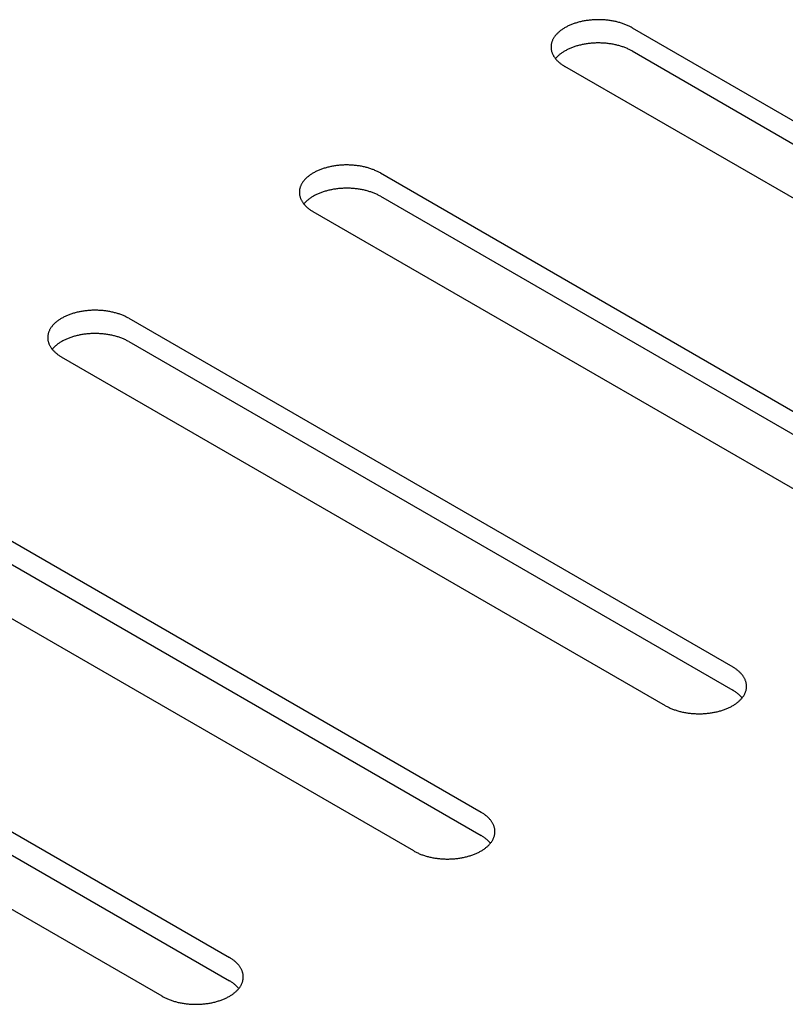
# Model space of a CAD drawing. Units: millimetres. Extents: x -4392 to 5958, y -188 to 2234.
# Drawn here: x 4433 to 4465, y 1427 to 1469 of the extents above; entities that cross this region are included whole.
import ezdxf

# ---------------------------------------------------------------- set-up
doc = ezdxf.new("R2010")
doc.units = ezdxf.units.MM
doc.header["$LTSCALE"] = 19.36
doc.layers.get('0').update_dxf_attribs({"linetype": 'CONTINUOUS'})

msp = doc.modelspace()

# ---------------------------------------------------------------- linework, layer by layer
at = {"color": 3, "linetype": 'Continuous'}
for p, q in [((4459.002, 1468.455), (4484.458, 1453.764)), ((4481.63, 1452.131), (4456.174, 1466.823)), ((4448.396, 1462.334), (4473.852, 1447.642)), ((4471.023, 1446.01), (4445.567, 1460.701)), ((4437.789, 1456.212), (4463.245, 1441.521)), ((4460.416, 1439.888), (4434.961, 1454.58)), ((4427.182, 1450.091), (4452.638, 1435.399)), ((4449.81, 1433.767), (4424.354, 1448.458)), ((4416.576, 1443.969), (4442.032, 1429.277)), ((4439.203, 1427.645), (4413.747, 1442.337))]:
    msp.add_line(p, q, dxfattribs=at)
at = {"color": 7, "linetype": 'Continuous'}
for p, q in [((4459.002, 1467.475), (4484.458, 1452.784)), ((4448.396, 1461.354), (4473.852, 1446.662)), ((4437.789, 1455.232), (4463.245, 1440.541)), ((4427.182, 1449.111), (4452.638, 1434.419)), ((4416.576, 1442.989), (4442.032, 1428.297))]:
    msp.add_line(p, q, dxfattribs=at)
at = {"color": 3, "linetype": 'Continuous'}
for points in [[(4459.002, 1468.455), (4458.972, 1468.473), (4458.941, 1468.49), (4458.909, 1468.506), (4458.876, 1468.522), (4458.843, 1468.538), (4458.81, 1468.553), (4458.776, 1468.568), (4458.741, 1468.582), (4458.706, 1468.596), (4458.67, 1468.61), (4458.634, 1468.623), (4458.597, 1468.636), (4458.56, 1468.648), (4458.523, 1468.66), (4458.485, 1468.671), (4458.446, 1468.682), (4458.407, 1468.692), (4458.368, 1468.702), (4458.329, 1468.711), (4458.289, 1468.72), (4458.249, 1468.729), (4458.208, 1468.737), (4458.167, 1468.744), (4458.126, 1468.751), (4458.085, 1468.757), (4458.044, 1468.763), (4458.002, 1468.768), (4457.96, 1468.773), (4457.918, 1468.778), (4457.876, 1468.781), (4457.833, 1468.785), (4457.791, 1468.788), (4457.748, 1468.79), (4457.706, 1468.791), (4457.663, 1468.793), (4457.62, 1468.793), (4457.577, 1468.793), (4457.535, 1468.793), (4457.492, 1468.792), (4457.449, 1468.791), (4457.407, 1468.789), (4457.364, 1468.786), (4457.322, 1468.783), (4457.279, 1468.78), (4457.237, 1468.776), (4457.195, 1468.771), (4457.153, 1468.766), (4457.112, 1468.76), (4457.07, 1468.754), (4457.029, 1468.747), (4456.988, 1468.74), (4456.948, 1468.733), (4456.907, 1468.725), (4456.867, 1468.716), (4456.828, 1468.707), (4456.788, 1468.697), (4456.749, 1468.687), (4456.711, 1468.676), (4456.672, 1468.665), (4456.635, 1468.654), (4456.597, 1468.642), (4456.56, 1468.629), (4456.524, 1468.617), (4456.488, 1468.603), (4456.453, 1468.589), (4456.418, 1468.575), (4456.383, 1468.561), (4456.349, 1468.545), (4456.316, 1468.53), (4456.283, 1468.514), (4456.251, 1468.498), (4456.22, 1468.481), (4456.189, 1468.464), (4456.159, 1468.447), (4456.129, 1468.429), (4456.1, 1468.411), (4456.072, 1468.392), (4456.045, 1468.373), (4456.018, 1468.354), (4455.992, 1468.334), (4455.966, 1468.315), (4455.942, 1468.294), (4455.918, 1468.274), (4455.895, 1468.253), (4455.872, 1468.232), (4455.851, 1468.211), (4455.83, 1468.189), (4455.81, 1468.168), (4455.791, 1468.146), (4455.772, 1468.123), (4455.755, 1468.101), (4455.738, 1468.078), (4455.722, 1468.055), (4455.707, 1468.032), (4455.693, 1468.009), (4455.68, 1467.985), (4455.668, 1467.962), (4455.656, 1467.938), (4455.646, 1467.914), (4455.636, 1467.89), (4455.627, 1467.866), (4455.619, 1467.842), (4455.612, 1467.817), (4455.606, 1467.793), (4455.601, 1467.768), (4455.596, 1467.744), (4455.593, 1467.719), (4455.59, 1467.695), (4455.589, 1467.67), (4455.588, 1467.645), (4455.588, 1467.639)], [(4455.588, 1467.639), (4455.588, 1467.621), (4455.589, 1467.596), (4455.592, 1467.571), (4455.594, 1467.547), (4455.598, 1467.522), (4455.603, 1467.498), (4455.609, 1467.473), (4455.615, 1467.449), (4455.623, 1467.425), (4455.631, 1467.4), (4455.641, 1467.376), (4455.651, 1467.352), (4455.662, 1467.329), (4455.674, 1467.305), (4455.687, 1467.281), (4455.7, 1467.258), (4455.715, 1467.235), (4455.73, 1467.212), (4455.746, 1467.189), (4455.764, 1467.166)], [(4455.764, 1467.166), (4455.782, 1467.144), (4455.8, 1467.122), (4455.82, 1467.1), (4455.84, 1467.078), (4455.861, 1467.057), (4455.883, 1467.036), (4455.906, 1467.015), (4455.93, 1466.994), (4455.954, 1466.974), (4455.979, 1466.954), (4456.005, 1466.934), (4456.031, 1466.915), (4456.058, 1466.896), (4456.086, 1466.877), (4456.115, 1466.859), (4456.144, 1466.841), (4456.174, 1466.823)], [(4448.396, 1462.334), (4448.365, 1462.351), (4448.334, 1462.368), (4448.302, 1462.384), (4448.27, 1462.401), (4448.237, 1462.416), (4448.203, 1462.431), (4448.169, 1462.446), (4448.134, 1462.461), (4448.099, 1462.475), (4448.064, 1462.488), (4448.027, 1462.501), (4447.991, 1462.514), (4447.954, 1462.526), (4447.916, 1462.538), (4447.878, 1462.549), (4447.84, 1462.56), (4447.801, 1462.571), (4447.762, 1462.58), (4447.722, 1462.59), (4447.682, 1462.599), (4447.642, 1462.607), (4447.602, 1462.615), (4447.561, 1462.622), (4447.52, 1462.629), (4447.478, 1462.636), (4447.437, 1462.642), (4447.395, 1462.647), (4447.353, 1462.652), (4447.311, 1462.656), (4447.269, 1462.66), (4447.227, 1462.663), (4447.184, 1462.666), (4447.142, 1462.668), (4447.099, 1462.67), (4447.056, 1462.671), (4447.014, 1462.672), (4446.971, 1462.672), (4446.928, 1462.671), (4446.885, 1462.671), (4446.843, 1462.669), (4446.8, 1462.667), (4446.758, 1462.665), (4446.715, 1462.662), (4446.673, 1462.658), (4446.631, 1462.654), (4446.589, 1462.649), (4446.547, 1462.644), (4446.505, 1462.639), (4446.464, 1462.633), (4446.423, 1462.626), (4446.382, 1462.619), (4446.341, 1462.611), (4446.301, 1462.603), (4446.261, 1462.594), (4446.221, 1462.585), (4446.182, 1462.576), (4446.143, 1462.565), (4446.104, 1462.555), (4446.066, 1462.544), (4446.028, 1462.532), (4445.991, 1462.52), (4445.954, 1462.508), (4445.917, 1462.495), (4445.881, 1462.482), (4445.846, 1462.468), (4445.811, 1462.454), (4445.777, 1462.439), (4445.743, 1462.424), (4445.71, 1462.408), (4445.677, 1462.393), (4445.645, 1462.376), (4445.613, 1462.36), (4445.582, 1462.342), (4445.552, 1462.325), (4445.523, 1462.307), (4445.494, 1462.289), (4445.466, 1462.271), (4445.438, 1462.252), (4445.411, 1462.232), (4445.385, 1462.213), (4445.36, 1462.193), (4445.335, 1462.173), (4445.311, 1462.152), (4445.288, 1462.132), (4445.266, 1462.111), (4445.244, 1462.089), (4445.223, 1462.068), (4445.203, 1462.046), (4445.184, 1462.024), (4445.166, 1462.002), (4445.148, 1461.979), (4445.132, 1461.956), (4445.116, 1461.934), (4445.101, 1461.91), (4445.087, 1461.887), (4445.073, 1461.864), (4445.061, 1461.84), (4445.05, 1461.816), (4445.039, 1461.792), (4445.029, 1461.768), (4445.02, 1461.744), (4445.012, 1461.72), (4445.005, 1461.696), (4444.999, 1461.671), (4444.994, 1461.647), (4444.99, 1461.622), (4444.986, 1461.598), (4444.984, 1461.573), (4444.982, 1461.548), (4444.981, 1461.524), (4444.981, 1461.518)], [(4444.981, 1461.518), (4444.982, 1461.499), (4444.983, 1461.474), (4444.985, 1461.45), (4444.988, 1461.425), (4444.992, 1461.401), (4444.997, 1461.376), (4445.002, 1461.352), (4445.009, 1461.327), (4445.016, 1461.303), (4445.025, 1461.279), (4445.034, 1461.255), (4445.044, 1461.231), (4445.055, 1461.207), (4445.067, 1461.183), (4445.08, 1461.16), (4445.094, 1461.136), (4445.108, 1461.113), (4445.124, 1461.09), (4445.14, 1461.067), (4445.157, 1461.045)], [(4445.157, 1461.045), (4445.175, 1461.022), (4445.194, 1461), (4445.213, 1460.978), (4445.234, 1460.957), (4445.255, 1460.935), (4445.277, 1460.914), (4445.299, 1460.893), (4445.323, 1460.872), (4445.347, 1460.852), (4445.372, 1460.832), (4445.398, 1460.812), (4445.424, 1460.793), (4445.452, 1460.774), (4445.48, 1460.755), (4445.508, 1460.737), (4445.537, 1460.719), (4445.567, 1460.701)], [(4437.789, 1456.212), (4437.758, 1456.23), (4437.727, 1456.246), (4437.696, 1456.263), (4437.663, 1456.279), (4437.63, 1456.295), (4437.597, 1456.31), (4437.562, 1456.325), (4437.528, 1456.339), (4437.493, 1456.353), (4437.457, 1456.367), (4437.421, 1456.38), (4437.384, 1456.393), (4437.347, 1456.405), (4437.309, 1456.417), (4437.271, 1456.428), (4437.233, 1456.439), (4437.194, 1456.449), (4437.155, 1456.459), (4437.115, 1456.468), (4437.076, 1456.477), (4437.035, 1456.486), (4436.995, 1456.493), (4436.954, 1456.501), (4436.913, 1456.508), (4436.872, 1456.514), (4436.83, 1456.52), (4436.789, 1456.525), (4436.747, 1456.53), (4436.705, 1456.535), (4436.662, 1456.538), (4436.62, 1456.542), (4436.578, 1456.544), (4436.535, 1456.547), (4436.492, 1456.548), (4436.45, 1456.55), (4436.407, 1456.55), (4436.364, 1456.55), (4436.321, 1456.55), (4436.279, 1456.549), (4436.236, 1456.548), (4436.193, 1456.546), (4436.151, 1456.543), (4436.109, 1456.54), (4436.066, 1456.537), (4436.024, 1456.532), (4435.982, 1456.528), (4435.94, 1456.523), (4435.899, 1456.517), (4435.857, 1456.511), (4435.816, 1456.504), (4435.775, 1456.497), (4435.735, 1456.49), (4435.694, 1456.481), (4435.654, 1456.473), (4435.614, 1456.464), (4435.575, 1456.454), (4435.536, 1456.444), (4435.497, 1456.433), (4435.459, 1456.422), (4435.421, 1456.411), (4435.384, 1456.399), (4435.347, 1456.386), (4435.311, 1456.373), (4435.275, 1456.36), (4435.239, 1456.346), (4435.204, 1456.332), (4435.17, 1456.317), (4435.136, 1456.302), (4435.103, 1456.287), (4435.07, 1456.271), (4435.038, 1456.255), (4435.007, 1456.238), (4434.976, 1456.221), (4434.946, 1456.203), (4434.916, 1456.186), (4434.887, 1456.168), (4434.859, 1456.149), (4434.831, 1456.13), (4434.805, 1456.111), (4434.778, 1456.091), (4434.753, 1456.072), (4434.728, 1456.051), (4434.705, 1456.031), (4434.681, 1456.01), (4434.659, 1455.989), (4434.637, 1455.968), (4434.617, 1455.946), (4434.597, 1455.924), (4434.578, 1455.902), (4434.559, 1455.88), (4434.542, 1455.858), (4434.525, 1455.835), (4434.509, 1455.812), (4434.494, 1455.789), (4434.48, 1455.766), (4434.467, 1455.742), (4434.455, 1455.719), (4434.443, 1455.695), (4434.432, 1455.671), (4434.423, 1455.647), (4434.414, 1455.623), (4434.406, 1455.599), (4434.399, 1455.574), (4434.393, 1455.55), (4434.387, 1455.525), (4434.383, 1455.501), (4434.38, 1455.476), (4434.377, 1455.452), (4434.376, 1455.427), (4434.375, 1455.402), (4434.375, 1455.396)], [(4434.375, 1455.396), (4434.375, 1455.378), (4434.376, 1455.353), (4434.378, 1455.328), (4434.381, 1455.304), (4434.385, 1455.279), (4434.39, 1455.255), (4434.396, 1455.23), (4434.402, 1455.206), (4434.41, 1455.181), (4434.418, 1455.157), (4434.427, 1455.133), (4434.438, 1455.109), (4434.449, 1455.085), (4434.461, 1455.062), (4434.473, 1455.038), (4434.487, 1455.015), (4434.502, 1454.992), (4434.517, 1454.969), (4434.533, 1454.946), (4434.55, 1454.923)], [(4434.55, 1454.923), (4434.568, 1454.901), (4434.587, 1454.879), (4434.607, 1454.857), (4434.627, 1454.835), (4434.648, 1454.814), (4434.67, 1454.792), (4434.693, 1454.772), (4434.716, 1454.751), (4434.741, 1454.731), (4434.766, 1454.711), (4434.791, 1454.691), (4434.818, 1454.672), (4434.845, 1454.653), (4434.873, 1454.634), (4434.901, 1454.615), (4434.931, 1454.597), (4434.961, 1454.58)], [(4463.831, 1440.704), (4463.83, 1440.723), (4463.829, 1440.747), (4463.827, 1440.772), (4463.824, 1440.797), (4463.82, 1440.821), (4463.816, 1440.846), (4463.81, 1440.87), (4463.803, 1440.895), (4463.796, 1440.919), (4463.787, 1440.943), (4463.778, 1440.967), (4463.768, 1440.991), (4463.757, 1441.015), (4463.745, 1441.039), (4463.732, 1441.062), (4463.718, 1441.086), (4463.704, 1441.109), (4463.689, 1441.132), (4463.672, 1441.155), (4463.655, 1441.177), (4463.637, 1441.2), (4463.618, 1441.222), (4463.599, 1441.244), (4463.579, 1441.265), (4463.557, 1441.287), (4463.535, 1441.308), (4463.513, 1441.329), (4463.489, 1441.349), (4463.465, 1441.37), (4463.44, 1441.39), (4463.414, 1441.409), (4463.388, 1441.429), (4463.36, 1441.448), (4463.333, 1441.467), (4463.304, 1441.485), (4463.275, 1441.503), (4463.245, 1441.521)], [(4463.628, 1440.198), (4463.646, 1440.22), (4463.664, 1440.243), (4463.68, 1440.265), (4463.696, 1440.288), (4463.711, 1440.311), (4463.725, 1440.335), (4463.739, 1440.358), (4463.751, 1440.382), (4463.763, 1440.406), (4463.773, 1440.429), (4463.783, 1440.453), (4463.792, 1440.478), (4463.8, 1440.502), (4463.807, 1440.526), (4463.813, 1440.551), (4463.818, 1440.575), (4463.822, 1440.6), (4463.826, 1440.624), (4463.828, 1440.649), (4463.83, 1440.674), (4463.831, 1440.698), (4463.831, 1440.704)], [(4460.416, 1439.888), (4460.447, 1439.871), (4460.478, 1439.854), (4460.51, 1439.838), (4460.542, 1439.821), (4460.575, 1439.806), (4460.609, 1439.79), (4460.643, 1439.776), (4460.678, 1439.761), (4460.713, 1439.747), (4460.749, 1439.734), (4460.785, 1439.72), (4460.821, 1439.708), (4460.859, 1439.696), (4460.896, 1439.684), (4460.934, 1439.673), (4460.973, 1439.662), (4461.011, 1439.651), (4461.051, 1439.641), (4461.09, 1439.632), (4461.13, 1439.623), (4461.17, 1439.615), (4461.211, 1439.607), (4461.251, 1439.6), (4461.292, 1439.593), (4461.334, 1439.586), (4461.375, 1439.58), (4461.417, 1439.575), (4461.459, 1439.57), (4461.501, 1439.566), (4461.543, 1439.562), (4461.586, 1439.559), (4461.628, 1439.556), (4461.671, 1439.554), (4461.713, 1439.552), (4461.756, 1439.551), (4461.799, 1439.55), (4461.841, 1439.55), (4461.884, 1439.55), (4461.927, 1439.551), (4461.969, 1439.553), (4462.012, 1439.555), (4462.055, 1439.557), (4462.097, 1439.56), (4462.139, 1439.564), (4462.182, 1439.568), (4462.223, 1439.573), (4462.265, 1439.578), (4462.307, 1439.583), (4462.348, 1439.589), (4462.39, 1439.596), (4462.43, 1439.603), (4462.471, 1439.611), (4462.511, 1439.619), (4462.551, 1439.628), (4462.591, 1439.637), (4462.63, 1439.646), (4462.669, 1439.656), (4462.708, 1439.667), (4462.746, 1439.678), (4462.784, 1439.69), (4462.821, 1439.702), (4462.858, 1439.714), (4462.895, 1439.727), (4462.931, 1439.74), (4462.966, 1439.754), (4463.001, 1439.768), (4463.035, 1439.783), (4463.069, 1439.798), (4463.103, 1439.814), (4463.135, 1439.829), (4463.167, 1439.846), (4463.199, 1439.862), (4463.23, 1439.879), (4463.26, 1439.897), (4463.29, 1439.915), (4463.318, 1439.933), (4463.347, 1439.951), (4463.374, 1439.97), (4463.401, 1439.989), (4463.427, 1440.009), (4463.452, 1440.029), (4463.477, 1440.049), (4463.501, 1440.069), (4463.524, 1440.09), (4463.546, 1440.111), (4463.568, 1440.133), (4463.589, 1440.154), (4463.609, 1440.176), (4463.628, 1440.198)], [(4453.224, 1434.583), (4453.224, 1434.601), (4453.223, 1434.626), (4453.221, 1434.651), (4453.218, 1434.675), (4453.214, 1434.7), (4453.209, 1434.724), (4453.203, 1434.749), (4453.197, 1434.773), (4453.189, 1434.797), (4453.181, 1434.822), (4453.172, 1434.846), (4453.161, 1434.87), (4453.15, 1434.893), (4453.138, 1434.917), (4453.126, 1434.941), (4453.112, 1434.964), (4453.097, 1434.987), (4453.082, 1435.01), (4453.066, 1435.033), (4453.049, 1435.056), (4453.031, 1435.078), (4453.012, 1435.1), (4452.992, 1435.122), (4452.972, 1435.144), (4452.951, 1435.165), (4452.929, 1435.186), (4452.906, 1435.207), (4452.883, 1435.228), (4452.858, 1435.248), (4452.833, 1435.268), (4452.808, 1435.288), (4452.781, 1435.307), (4452.754, 1435.326), (4452.726, 1435.345), (4452.697, 1435.363), (4452.668, 1435.381), (4452.638, 1435.399)], [(4453.021, 1434.076), (4453.04, 1434.099), (4453.057, 1434.121), (4453.074, 1434.144), (4453.09, 1434.167), (4453.105, 1434.19), (4453.119, 1434.213), (4453.132, 1434.237), (4453.144, 1434.26), (4453.156, 1434.284), (4453.167, 1434.308), (4453.176, 1434.332), (4453.185, 1434.356), (4453.193, 1434.38), (4453.2, 1434.405), (4453.206, 1434.429), (4453.212, 1434.454), (4453.216, 1434.478), (4453.219, 1434.503), (4453.222, 1434.527), (4453.223, 1434.552), (4453.224, 1434.577), (4453.224, 1434.583)], [(4449.81, 1433.767), (4449.84, 1433.749), (4449.872, 1433.732), (4449.903, 1433.716), (4449.936, 1433.7), (4449.969, 1433.684), (4450.002, 1433.669), (4450.036, 1433.654), (4450.071, 1433.64), (4450.106, 1433.626), (4450.142, 1433.612), (4450.178, 1433.599), (4450.215, 1433.586), (4450.252, 1433.574), (4450.29, 1433.562), (4450.328, 1433.551), (4450.366, 1433.54), (4450.405, 1433.53), (4450.444, 1433.52), (4450.483, 1433.511), (4450.523, 1433.502), (4450.564, 1433.493), (4450.604, 1433.485), (4450.645, 1433.478), (4450.686, 1433.471), (4450.727, 1433.465), (4450.769, 1433.459), (4450.81, 1433.453), (4450.852, 1433.449), (4450.894, 1433.444), (4450.937, 1433.44), (4450.979, 1433.437), (4451.021, 1433.434), (4451.064, 1433.432), (4451.107, 1433.43), (4451.149, 1433.429), (4451.192, 1433.429), (4451.235, 1433.429), (4451.278, 1433.429), (4451.32, 1433.43), (4451.363, 1433.431), (4451.406, 1433.433), (4451.448, 1433.436), (4451.49, 1433.439), (4451.533, 1433.442), (4451.575, 1433.446), (4451.617, 1433.451), (4451.659, 1433.456), (4451.7, 1433.462), (4451.742, 1433.468), (4451.783, 1433.474), (4451.824, 1433.482), (4451.864, 1433.489), (4451.905, 1433.497), (4451.945, 1433.506), (4451.985, 1433.515), (4452.024, 1433.525), (4452.063, 1433.535), (4452.101, 1433.545), (4452.14, 1433.557), (4452.177, 1433.568), (4452.215, 1433.58), (4452.252, 1433.593), (4452.288, 1433.605), (4452.324, 1433.619), (4452.36, 1433.633), (4452.394, 1433.647), (4452.429, 1433.661), (4452.463, 1433.676), (4452.496, 1433.692), (4452.529, 1433.708), (4452.561, 1433.724), (4452.592, 1433.741), (4452.623, 1433.758), (4452.653, 1433.775), (4452.683, 1433.793), (4452.712, 1433.811), (4452.74, 1433.83), (4452.768, 1433.849), (4452.794, 1433.868), (4452.821, 1433.887), (4452.846, 1433.907), (4452.871, 1433.927), (4452.894, 1433.948), (4452.918, 1433.969), (4452.94, 1433.99), (4452.961, 1434.011), (4452.982, 1434.033), (4453.002, 1434.054), (4453.021, 1434.076)], [(4442.617, 1428.461), (4442.617, 1428.48), (4442.616, 1428.504), (4442.614, 1428.529), (4442.611, 1428.554), (4442.607, 1428.578), (4442.602, 1428.603), (4442.597, 1428.627), (4442.59, 1428.652), (4442.583, 1428.676), (4442.574, 1428.7), (4442.565, 1428.724), (4442.555, 1428.748), (4442.544, 1428.772), (4442.532, 1428.796), (4442.519, 1428.819), (4442.505, 1428.842), (4442.491, 1428.866), (4442.475, 1428.889), (4442.459, 1428.912), (4442.442, 1428.934), (4442.424, 1428.957), (4442.405, 1428.979), (4442.386, 1429.001), (4442.365, 1429.022), (4442.344, 1429.044), (4442.322, 1429.065), (4442.299, 1429.086), (4442.276, 1429.106), (4442.252, 1429.127), (4442.227, 1429.147), (4442.201, 1429.166), (4442.174, 1429.186), (4442.147, 1429.205), (4442.119, 1429.223), (4442.091, 1429.242), (4442.062, 1429.26), (4442.032, 1429.277)], [(4442.415, 1427.955), (4442.433, 1427.977), (4442.451, 1428), (4442.467, 1428.022), (4442.483, 1428.045), (4442.498, 1428.068), (4442.512, 1428.092), (4442.525, 1428.115), (4442.538, 1428.139), (4442.549, 1428.162), (4442.56, 1428.186), (4442.57, 1428.21), (4442.579, 1428.235), (4442.586, 1428.259), (4442.594, 1428.283), (4442.6, 1428.308), (4442.605, 1428.332), (4442.609, 1428.357), (4442.613, 1428.381), (4442.615, 1428.406), (4442.617, 1428.43), (4442.617, 1428.455), (4442.617, 1428.461)], [(4439.203, 1427.645), (4439.234, 1427.628), (4439.265, 1427.611), (4439.297, 1427.594), (4439.329, 1427.578), (4439.362, 1427.563), (4439.396, 1427.547), (4439.43, 1427.533), (4439.465, 1427.518), (4439.5, 1427.504), (4439.535, 1427.49), (4439.572, 1427.477), (4439.608, 1427.465), (4439.645, 1427.452), (4439.683, 1427.441), (4439.721, 1427.429), (4439.759, 1427.419), (4439.798, 1427.408), (4439.837, 1427.398), (4439.877, 1427.389), (4439.917, 1427.38), (4439.957, 1427.372), (4439.997, 1427.364), (4440.038, 1427.356), (4440.079, 1427.35), (4440.121, 1427.343), (4440.162, 1427.337), (4440.204, 1427.332), (4440.246, 1427.327), (4440.288, 1427.323), (4440.33, 1427.319), (4440.372, 1427.316), (4440.415, 1427.313), (4440.457, 1427.311), (4440.5, 1427.309), (4440.543, 1427.308), (4440.585, 1427.307), (4440.628, 1427.307), (4440.671, 1427.307), (4440.714, 1427.308), (4440.756, 1427.31), (4440.799, 1427.312), (4440.841, 1427.314), (4440.884, 1427.317), (4440.926, 1427.321), (4440.968, 1427.325), (4441.01, 1427.329), (4441.052, 1427.335), (4441.094, 1427.34), (4441.135, 1427.346), (4441.176, 1427.353), (4441.217, 1427.36), (4441.258, 1427.368), (4441.298, 1427.376), (4441.338, 1427.385), (4441.378, 1427.394), (4441.417, 1427.403), (4441.456, 1427.413), (4441.495, 1427.424), (4441.533, 1427.435), (4441.571, 1427.447), (4441.608, 1427.459), (4441.645, 1427.471), (4441.682, 1427.484), (4441.717, 1427.497), (4441.753, 1427.511), (4441.788, 1427.525), (4441.822, 1427.54), (4441.856, 1427.555), (4441.889, 1427.57), (4441.922, 1427.586), (4441.954, 1427.603), (4441.986, 1427.619), (4442.017, 1427.636), (4442.047, 1427.654), (4442.076, 1427.672), (4442.105, 1427.69), (4442.133, 1427.708), (4442.161, 1427.727), (4442.188, 1427.746), (4442.214, 1427.766), (4442.239, 1427.786), (4442.264, 1427.806), (4442.288, 1427.826), (4442.311, 1427.847), (4442.333, 1427.868), (4442.355, 1427.889), (4442.376, 1427.911), (4442.396, 1427.933), (4442.415, 1427.955)]]:
    msp.add_lwpolyline(points, dxfattribs=at)
at = {"color": 7, "linetype": 'Continuous'}
for points in [[(4459.002, 1467.475), (4458.972, 1467.493), (4458.941, 1467.51), (4458.909, 1467.526), (4458.876, 1467.542), (4458.843, 1467.558), (4458.81, 1467.573), (4458.776, 1467.588), (4458.741, 1467.602), (4458.706, 1467.616), (4458.67, 1467.63), (4458.634, 1467.643), (4458.597, 1467.656), (4458.56, 1467.668), (4458.523, 1467.68), (4458.485, 1467.691), (4458.446, 1467.702), (4458.407, 1467.712), (4458.368, 1467.722), (4458.329, 1467.731), (4458.289, 1467.74), (4458.249, 1467.749), (4458.208, 1467.757), (4458.167, 1467.764), (4458.126, 1467.771), (4458.085, 1467.777), (4458.044, 1467.783), (4458.002, 1467.789), (4457.96, 1467.793), (4457.918, 1467.798), (4457.876, 1467.801), (4457.833, 1467.805), (4457.791, 1467.808), (4457.748, 1467.81), (4457.706, 1467.811), (4457.663, 1467.813), (4457.62, 1467.813), (4457.577, 1467.813), (4457.535, 1467.813), (4457.492, 1467.812), (4457.449, 1467.811), (4457.407, 1467.809), (4457.364, 1467.806), (4457.322, 1467.803), (4457.279, 1467.8), (4457.237, 1467.796), (4457.195, 1467.791), (4457.153, 1467.786), (4457.112, 1467.78), (4457.07, 1467.774), (4457.029, 1467.768), (4456.988, 1467.76), (4456.948, 1467.753), (4456.907, 1467.745), (4456.867, 1467.736), (4456.828, 1467.727), (4456.788, 1467.717), (4456.749, 1467.707), (4456.711, 1467.696), (4456.672, 1467.685), (4456.635, 1467.674), (4456.597, 1467.662), (4456.56, 1467.649), (4456.524, 1467.637), (4456.488, 1467.623), (4456.453, 1467.609), (4456.418, 1467.595), (4456.383, 1467.581), (4456.349, 1467.565), (4456.316, 1467.55), (4456.283, 1467.534), (4456.251, 1467.518), (4456.22, 1467.501), (4456.189, 1467.484), (4456.159, 1467.467), (4456.129, 1467.449), (4456.1, 1467.431), (4456.072, 1467.412), (4456.045, 1467.393), (4456.018, 1467.374), (4455.992, 1467.355), (4455.966, 1467.335), (4455.942, 1467.315), (4455.918, 1467.294), (4455.895, 1467.273), (4455.872, 1467.252), (4455.851, 1467.231), (4455.83, 1467.209), (4455.81, 1467.188), (4455.791, 1467.166), (4455.777, 1467.149)], [(4448.396, 1461.354), (4448.365, 1461.371), (4448.334, 1461.388), (4448.302, 1461.404), (4448.27, 1461.421), (4448.237, 1461.436), (4448.203, 1461.452), (4448.169, 1461.466), (4448.134, 1461.481), (4448.099, 1461.495), (4448.064, 1461.508), (4448.027, 1461.522), (4447.991, 1461.534), (4447.954, 1461.546), (4447.916, 1461.558), (4447.878, 1461.569), (4447.84, 1461.58), (4447.801, 1461.591), (4447.762, 1461.6), (4447.722, 1461.61), (4447.682, 1461.619), (4447.642, 1461.627), (4447.602, 1461.635), (4447.561, 1461.642), (4447.52, 1461.649), (4447.478, 1461.656), (4447.437, 1461.662), (4447.395, 1461.667), (4447.353, 1461.672), (4447.311, 1461.676), (4447.269, 1461.68), (4447.227, 1461.683), (4447.184, 1461.686), (4447.142, 1461.688), (4447.099, 1461.69), (4447.056, 1461.691), (4447.014, 1461.692), (4446.971, 1461.692), (4446.928, 1461.692), (4446.885, 1461.691), (4446.843, 1461.689), (4446.8, 1461.687), (4446.758, 1461.685), (4446.715, 1461.682), (4446.673, 1461.678), (4446.631, 1461.674), (4446.589, 1461.669), (4446.547, 1461.664), (4446.505, 1461.659), (4446.464, 1461.653), (4446.423, 1461.646), (4446.382, 1461.639), (4446.341, 1461.631), (4446.301, 1461.623), (4446.261, 1461.614), (4446.221, 1461.605), (4446.182, 1461.596), (4446.143, 1461.586), (4446.104, 1461.575), (4446.066, 1461.564), (4446.028, 1461.552), (4445.991, 1461.54), (4445.954, 1461.528), (4445.917, 1461.515), (4445.881, 1461.502), (4445.846, 1461.488), (4445.811, 1461.474), (4445.777, 1461.459), (4445.743, 1461.444), (4445.71, 1461.428), (4445.677, 1461.413), (4445.645, 1461.396), (4445.613, 1461.38), (4445.582, 1461.363), (4445.552, 1461.345), (4445.523, 1461.327), (4445.494, 1461.309), (4445.466, 1461.291), (4445.438, 1461.272), (4445.411, 1461.252), (4445.385, 1461.233), (4445.36, 1461.213), (4445.335, 1461.193), (4445.311, 1461.172), (4445.288, 1461.152), (4445.266, 1461.131), (4445.244, 1461.109), (4445.223, 1461.088), (4445.203, 1461.066), (4445.184, 1461.044), (4445.171, 1461.028)], [(4437.789, 1455.232), (4437.758, 1455.25), (4437.727, 1455.266), (4437.696, 1455.283), (4437.663, 1455.299), (4437.63, 1455.315), (4437.597, 1455.33), (4437.562, 1455.345), (4437.528, 1455.359), (4437.493, 1455.373), (4437.457, 1455.387), (4437.421, 1455.4), (4437.384, 1455.413), (4437.347, 1455.425), (4437.309, 1455.437), (4437.271, 1455.448), (4437.233, 1455.459), (4437.194, 1455.469), (4437.155, 1455.479), (4437.115, 1455.488), (4437.076, 1455.497), (4437.035, 1455.506), (4436.995, 1455.513), (4436.954, 1455.521), (4436.913, 1455.528), (4436.872, 1455.534), (4436.83, 1455.54), (4436.789, 1455.545), (4436.747, 1455.55), (4436.705, 1455.555), (4436.662, 1455.558), (4436.62, 1455.562), (4436.578, 1455.564), (4436.535, 1455.567), (4436.492, 1455.568), (4436.45, 1455.57), (4436.407, 1455.57), (4436.364, 1455.57), (4436.321, 1455.57), (4436.279, 1455.569), (4436.236, 1455.568), (4436.193, 1455.566), (4436.151, 1455.563), (4436.109, 1455.56), (4436.066, 1455.557), (4436.024, 1455.552), (4435.982, 1455.548), (4435.94, 1455.543), (4435.899, 1455.537), (4435.857, 1455.531), (4435.816, 1455.524), (4435.775, 1455.517), (4435.735, 1455.51), (4435.694, 1455.501), (4435.654, 1455.493), (4435.614, 1455.484), (4435.575, 1455.474), (4435.536, 1455.464), (4435.497, 1455.453), (4435.459, 1455.442), (4435.421, 1455.431), (4435.384, 1455.419), (4435.347, 1455.406), (4435.311, 1455.393), (4435.275, 1455.38), (4435.239, 1455.366), (4435.204, 1455.352), (4435.17, 1455.337), (4435.136, 1455.322), (4435.103, 1455.307), (4435.07, 1455.291), (4435.038, 1455.275), (4435.007, 1455.258), (4434.976, 1455.241), (4434.946, 1455.224), (4434.916, 1455.206), (4434.887, 1455.188), (4434.859, 1455.169), (4434.831, 1455.15), (4434.805, 1455.131), (4434.778, 1455.111), (4434.753, 1455.092), (4434.728, 1455.071), (4434.705, 1455.051), (4434.681, 1455.03), (4434.659, 1455.009), (4434.637, 1454.988), (4434.617, 1454.966), (4434.597, 1454.945), (4434.578, 1454.922), (4434.564, 1454.906)], [(4463.641, 1440.214), (4463.637, 1440.22), (4463.618, 1440.242), (4463.599, 1440.264), (4463.579, 1440.285), (4463.557, 1440.307), (4463.535, 1440.328), (4463.513, 1440.349), (4463.489, 1440.369), (4463.465, 1440.39), (4463.44, 1440.41), (4463.414, 1440.43), (4463.388, 1440.449), (4463.36, 1440.468), (4463.333, 1440.487), (4463.304, 1440.505), (4463.275, 1440.523), (4463.245, 1440.541)], [(4453.035, 1434.093), (4453.031, 1434.098), (4453.012, 1434.12), (4452.992, 1434.142), (4452.972, 1434.164), (4452.951, 1434.185), (4452.929, 1434.206), (4452.906, 1434.227), (4452.883, 1434.248), (4452.858, 1434.268), (4452.833, 1434.288), (4452.808, 1434.308), (4452.781, 1434.327), (4452.754, 1434.346), (4452.726, 1434.365), (4452.697, 1434.383), (4452.668, 1434.401), (4452.638, 1434.419)], [(4442.428, 1427.971), (4442.424, 1427.977), (4442.405, 1427.999), (4442.386, 1428.021), (4442.365, 1428.042), (4442.344, 1428.064), (4442.322, 1428.085), (4442.299, 1428.106), (4442.276, 1428.126), (4442.252, 1428.147), (4442.227, 1428.167), (4442.201, 1428.186), (4442.174, 1428.206), (4442.147, 1428.225), (4442.119, 1428.244), (4442.091, 1428.262), (4442.062, 1428.28), (4442.032, 1428.297)]]:
    msp.add_lwpolyline(points, dxfattribs=at)

doc.saveas('drawing.dxf')
